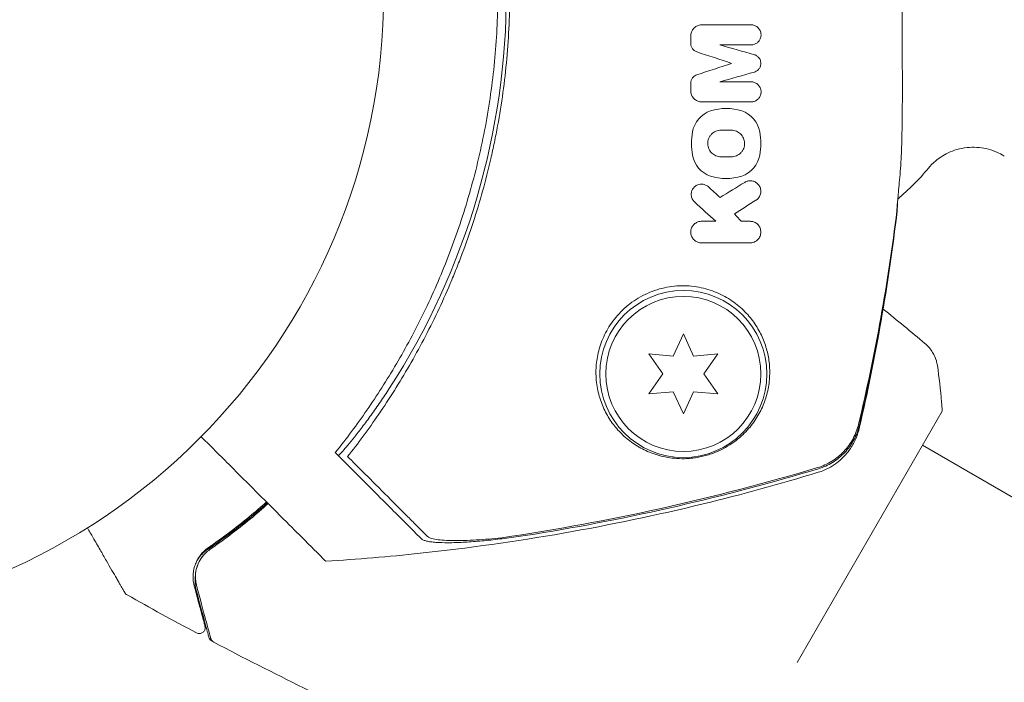
# Model space of a CAD drawing. Units: millimetres. Extents: x -10146 to 11599, y -12009 to 6788.
# Drawn here: x 22 to 105, y 1024 to 1080 of the extents above; entities that cross this region are included whole.
import ezdxf

# ---------------------------------------------------------------- set-up
doc = ezdxf.new("R2010")
doc.units = ezdxf.units.MM
doc.header["$LTSCALE"] = 20
doc.linetypes.add('HIDDEN', pattern=[9.525, 6.35, -3.175])
doc.layers.add('2d', color=230, linetype='Continuous')
doc.layers.add('EN-Free_Space_Hatch', color=10, linetype='HIDDEN')

msp = doc.modelspace()

# ---------------------------------------------------------------- hatches: boundary and pattern name
at = {"layer": 'EN-Free_Space_Hatch'}
h = msp.add_hatch(dxfattribs=at)
h.set_pattern_fill('ANSI31', color=256, scale=100)
h.set_pattern_definition([(256.7138, (-1772.05, 4038.24), (309.002, -72.9663), [])])
edge = h.paths.add_edge_path()
edge.add_line((-153.141, 2265.508), (-462.815, 2801.88))
edge.add_arc((-2187.042, 1806.397), 1990.965, 30, 72.579843)
edge.add_arc((-1255.363, 4775.728), 1121.1, 214.150824, 252.579843, ccw=False)
edge.add_line((-2183.143, 4146.372), (-2801.452, 5146.959))
edge.add_arc((-3652.136, 4621.282), 1000, 31.713811, 211.713811)
edge.add_line((-4502.821, 4095.606), (-3722.558, 2832.933))
edge.add_arc((-1772.051, 4038.241), 2292.868, 211.713811, 259.655883)
edge.add_line((-2183.757, 1782.638), (-1885.192, 1265.508))
edge.add_arc((-1019.166, 1765.508), 1000, 210, 390)
edge = h.paths.add_edge_path()
edge.add_line((-4492.744, -8327.453), (-4492.744, -10008.591))
edge.add_arc((-5492.744, -10008.591), 1000, -90, 0, ccw=False)
edge.add_arc((-5492.744, -10008.591), 1000, 180, 270, ccw=False)
edge.add_line((-6492.744, -10008.591), (-6492.744, -8327.453))
edge.add_line((-6492.744, -8327.453), (-4492.744, -8327.453))
edge = h.paths.add_edge_path()
edge.add_line((1488.873, -4032.631), (2844.206, -5503.37))
edge.add_line((2844.206, -5503.37), (1607.948, -6642.621))
edge.add_arc((930.282, -5907.252), 1000, 222.661562, 312.661562, ccw=False)
edge.add_arc((930.282, -5907.252), 1000, 132.661562, 222.661562, ccw=False)
edge.add_line((252.615, -5171.882), (1488.873, -4032.631))
edge = h.paths.add_edge_path()
edge.add_line((5191.028, 2410.468), (4881.353, 2946.84))
edge.add_arc((3157.126, 1951.358), 1990.965, 30, 72.579843)
edge.add_arc((4088.806, 4920.688), 1121.1, 214.150824, 252.579843, ccw=False)
edge.add_line((3161.025, 4291.333), (2542.717, 5291.92))
edge.add_arc((1692.032, 4766.243), 1000, 31.713811, 211.713811)
edge.add_line((841.348, 4240.566), (1621.611, 2977.894))
edge.add_arc((3572.118, 4183.201), 2292.868, 211.713811, 259.655883)
edge.add_line((3160.411, 1927.599), (3458.977, 1410.468))
edge.add_arc((4325.002, 1910.468), 1000, 210, 390)
edge = h.paths.add_edge_path()
edge.add_arc((-714.02, -154.718), 500, 0, 360)

# ---------------------------------------------------------------- linework, layer by layer
at = {"layer": '2d', "lineweight": 0}
for p, q in [((78.115, 1053.35), (77.25, 1051.497)), ((78.979, 1051.497), (78.115, 1053.35)), ((75.213, 1051.675), (76.386, 1050)), ((77.25, 1051.497), (75.213, 1051.675)), ((81.016, 1051.675), (78.979, 1051.497)), ((79.843, 1050), (81.016, 1051.675)), ((76.386, 1050), (75.213, 1048.325)), ((81.016, 1048.325), (79.843, 1050)), ((75.213, 1048.325), (77.25, 1048.503)), ((77.25, 1048.503), (78.115, 1046.65)), ((78.115, 1046.65), (78.979, 1048.503)), ((78.979, 1048.503), (81.016, 1048.325)), ((87.651, 1025.816), (99.817, 1046.887)), ((187.365, 992.521), (98.162, 1044.022))]:
    msp.add_line(p, q, dxfattribs=at)
for centre, radius in [((0, 1082), 53), ((78.115, 1050), 7), ((78.115, 1050), 6.5)]:
    msp.add_circle(centre, radius, dxfattribs=at)
for centre, radius, start, end in [((2.169, 1082), 61.11, 327.06374, 32.93626), ((83.26, 1080.009), 20, 309.90337, 320.38762), ((88.115, 1082), 20, 293.24355, 293.32934)]:
    msp.add_arc(centre, radius, start, end, dxfattribs=at)
for points, knots in [([(49.969, 1120.93), (50.84, 1119.825), (51.714, 1118.641), (53.431, 1116.128), (54.274, 1114.797), (55.496, 1112.687), (55.897, 1111.964), (56.681, 1110.479), (57.066, 1109.715), (58.187, 1107.367), (58.878, 1105.752), (60.138, 1102.421), (60.707, 1100.705), (61.459, 1098.044), (61.692, 1097.143), (62.016, 1095.767), (62.12, 1095.305), (62.316, 1094.374), (62.41, 1093.907), (62.848, 1091.571), (63.111, 1089.696), (63.465, 1085.931), (63.556, 1084.041), (63.563, 1081.196), (63.543, 1080.245), (63.46, 1078.341), (63.396, 1077.385), (63.139, 1074.524), (62.881, 1072.646), (62.456, 1070.332), (62.366, 1069.871), (62.175, 1068.952), (62.075, 1068.494), (61.76, 1067.128), (61.531, 1066.228), (60.788, 1063.555), (60.219, 1061.81), (59.419, 1059.675), (59.254, 1059.25), (58.919, 1058.411), (58.749, 1057.997), (58.227, 1056.769), (57.867, 1055.969), (56.754, 1053.623), (55.966, 1052.131), (54.732, 1049.992), (54.312, 1049.296), (53.457, 1047.937), (53.021, 1047.272), (51.711, 1045.354), (50.833, 1044.167), (49.969, 1043.07)], [0.06748992, 0.06748992, 0.06748992, 0.06748992, 0.07316895, 0.07316895, 0.07884797, 0.07884797, 0.08168748, 0.08168748, 0.08452699, 0.08452699, 0.09020602, 0.09020602, 0.09588504, 0.09588504, 0.09872455, 0.09872455, 0.10014431, 0.10014431, 0.10156406, 0.10156406, 0.10724309, 0.10724309, 0.11292211, 0.11292211, 0.11576162, 0.11576162, 0.11860113, 0.11860113, 0.12428016, 0.12428016, 0.12569991, 0.12569991, 0.12711967, 0.12711967, 0.12995918, 0.12995918, 0.1356382, 0.1356382, 0.13705796, 0.13705796, 0.13847771, 0.13847771, 0.14131723, 0.14131723, 0.14699625, 0.14699625, 0.14983576, 0.14983576, 0.15267527, 0.15267527, 0.1583543, 0.1583543, 0.1583543, 0.1583543]), ([(49.486, 1044.104), (50.351, 1045.217), (51.211, 1046.4), (52.89, 1048.902), (53.71, 1050.221), (54.895, 1052.308), (55.283, 1053.021), (56.04, 1054.486), (56.411, 1055.24), (57.484, 1057.539), (58.145, 1059.117), (59.345, 1062.367), (59.885, 1064.039), (60.598, 1066.626), (60.819, 1067.502), (61.226, 1069.282), (61.411, 1070.186), (61.904, 1072.896), (62.149, 1074.708), (62.477, 1078.345), (62.559, 1080.17), (62.559, 1082), (62.559, 1083.82), (62.477, 1085.646), (62.147, 1089.31), (61.901, 1091.117), (61.417, 1093.787), (61.236, 1094.67), (60.837, 1096.423), (60.619, 1097.29), (59.915, 1099.864), (59.376, 1101.544), (58.467, 1104.013), (58.146, 1104.83), (57.482, 1106.424), (57.137, 1107.203), (56.072, 1109.489), (55.317, 1110.946), (53.738, 1113.734), (52.912, 1115.065), (51.208, 1117.606), (50.344, 1118.793), (49.486, 1119.896)], [0.05966815, 0.05966815, 0.05966815, 0.05966815, 0.0651412, 0.0651412, 0.07061424, 0.07061424, 0.07335077, 0.07335077, 0.07608729, 0.07608729, 0.08156034, 0.08156034, 0.08703339, 0.08703339, 0.08976991, 0.08976991, 0.09250644, 0.09250644, 0.09797948, 0.09797948, 0.10345253, 0.10345253, 0.10345253, 0.10889446, 0.10889446, 0.11433638, 0.11433638, 0.11705734, 0.11705734, 0.1197783, 0.1197783, 0.12522023, 0.12522023, 0.12794119, 0.12794119, 0.13066215, 0.13066215, 0.13610407, 0.13610407, 0.14154599, 0.14154599, 0.14698792, 0.14698792, 0.14698792, 0.14698792]), ([(96.012, 1100.336), (96.012, 1100.261), (96.025, 1100.075), (96.063, 1099.632), (96.078, 1099.456), (96.116, 1099.05), (96.137, 1098.822), (96.186, 1098.318), (96.212, 1098.041), (96.269, 1097.441), (96.298, 1097.117), (96.347, 1096.426), (96.367, 1096.057), (96.402, 1095.29), (96.417, 1094.888), (96.44, 1094.051), (96.449, 1093.615), (96.463, 1092.709), (96.468, 1092.236), (96.478, 1090.775), (96.477, 1089.759), (96.474, 1088.173), (96.472, 1087.634), (96.468, 1086.534), (96.466, 1085.971), (96.46, 1084.28), (96.458, 1083.146), (96.458, 1081.436), (96.459, 1080.864), (96.461, 1079.717), (96.462, 1079.146), (96.468, 1077.461), (96.472, 1076.368), (96.476, 1074.773), (96.477, 1074.246), (96.476, 1073.221), (96.475, 1072.724), (96.465, 1071.278), (96.453, 1070.374), (96.417, 1069.107), (96.402, 1068.701), (96.367, 1067.934), (96.347, 1067.571), (96.299, 1066.886), (96.27, 1066.564), (96.213, 1065.962), (96.186, 1065.684), (96.113, 1064.918), (96.076, 1064.518), (96.038, 1064.077), (96.029, 1063.956), (96.016, 1063.769), (96.012, 1063.702), (96.012, 1063.665)], [0.00103585, 0.00103585, 0.00103585, 0.00103585, 0.00445394, 0.00445394, 0.00616298, 0.00616298, 0.00787203, 0.00787203, 0.00958107, 0.00958107, 0.01129012, 0.01129012, 0.01299916, 0.01299916, 0.01470821, 0.01470821, 0.01641725, 0.01641725, 0.0181263, 0.0181263, 0.02154439, 0.02154439, 0.02325343, 0.02325343, 0.02496248, 0.02496248, 0.02838057, 0.02838057, 0.03008961, 0.03008961, 0.03179866, 0.03179866, 0.03521675, 0.03521675, 0.03692579, 0.03692579, 0.03863484, 0.03863484, 0.04205293, 0.04205293, 0.04376197, 0.04376197, 0.04547102, 0.04547102, 0.04718006, 0.04718006, 0.04888911, 0.04888911, 0.0523072, 0.0523072, 0.05401624, 0.05401624, 0.05572529, 0.05572529, 0.05572529, 0.05572529]), ([(78.735, 1078.344), (78.735, 1078.446), (78.752, 1078.549), (78.785, 1078.645), (78.818, 1078.741), (78.868, 1078.833), (78.93, 1078.913), (78.993, 1078.993), (79.07, 1079.064), (79.154, 1079.119), (79.24, 1079.175), (79.336, 1079.217), (79.435, 1079.242), (79.508, 1079.26), (79.585, 1079.27), (79.661, 1079.27)], [0, 0, 0, 0, 0.20962, 0.20962, 0.20962, 0.419225, 0.419225, 0.419225, 0.629221, 0.629221, 0.629221, 0.842098, 0.842098, 0.842098, 1, 1, 1, 1]), ([(83.788, 1079.27), (83.884, 1079.27), (83.982, 1079.253), (84.072, 1079.22), (84.163, 1079.188), (84.249, 1079.139), (84.323, 1079.077), (84.398, 1079.016), (84.462, 1078.941), (84.512, 1078.858), (84.56, 1078.776), (84.596, 1078.684), (84.614, 1078.589), (84.632, 1078.497), (84.635, 1078.4), (84.621, 1078.306), (84.608, 1078.215), (84.578, 1078.123), (84.536, 1078.041), (84.493, 1077.959), (84.437, 1077.883), (84.37, 1077.82), (84.303, 1077.756), (84.225, 1077.702), (84.142, 1077.664), (84.057, 1077.625), (83.965, 1077.599), (83.873, 1077.59), (83.845, 1077.587), (83.816, 1077.586), (83.788, 1077.586)], [0, 0, 0, 0, 0.110836, 0.110836, 0.110836, 0.221688, 0.221688, 0.221688, 0.332193, 0.332193, 0.332193, 0.441021, 0.441021, 0.441021, 0.547645, 0.547645, 0.547645, 0.652454, 0.652454, 0.652454, 0.756542, 0.756542, 0.756542, 0.861282, 0.861282, 0.861282, 0.967838, 0.967838, 0.967838, 1, 1, 1, 1]), ([(79.252, 1076.999), (79.17, 1077.026), (79.093, 1077.067), (79.025, 1077.12), (78.958, 1077.172), (78.898, 1077.238), (78.852, 1077.31), (78.806, 1077.383), (78.772, 1077.464), (78.753, 1077.548), (78.741, 1077.602), (78.735, 1077.658), (78.735, 1077.713)], [0, 0, 0, 0, 0.275889, 0.275889, 0.275889, 0.551923, 0.551923, 0.551923, 0.825522, 0.825522, 0.825522, 1, 1, 1, 1]), ([(84.067, 1076.761), (84.15, 1076.738), (84.23, 1076.699), (84.3, 1076.649), (84.37, 1076.599), (84.432, 1076.536), (84.481, 1076.464), (84.53, 1076.393), (84.567, 1076.313), (84.589, 1076.229), (84.61, 1076.147), (84.618, 1076.059), (84.611, 1075.974), (84.604, 1075.891), (84.582, 1075.807), (84.548, 1075.731), (84.514, 1075.655), (84.467, 1075.585), (84.411, 1075.525), (84.355, 1075.465), (84.288, 1075.414), (84.216, 1075.375), (84.169, 1075.35), (84.119, 1075.329), (84.067, 1075.315)], [0, 0, 0, 0, 0.135245, 0.135245, 0.135245, 0.270542, 0.270542, 0.270542, 0.404894, 0.404894, 0.404894, 0.536527, 0.536527, 0.536527, 0.665059, 0.665059, 0.665059, 0.791417, 0.791417, 0.791417, 0.917411, 0.917411, 0.917411, 1, 1, 1, 1]), ([(78.735, 1074.363), (78.735, 1074.445), (78.749, 1074.529), (78.776, 1074.607), (78.802, 1074.685), (78.843, 1074.76), (78.894, 1074.825), (78.944, 1074.89), (79.006, 1074.947), (79.074, 1074.992), (79.129, 1075.028), (79.189, 1075.057), (79.252, 1075.077)], [0, 0, 0, 0, 0.263891, 0.263891, 0.263891, 0.527918, 0.527918, 0.527918, 0.790277, 0.790277, 0.790277, 1, 1, 1, 1]), ([(83.788, 1074.49), (83.885, 1074.49), (83.983, 1074.473), (84.073, 1074.44), (84.164, 1074.408), (84.25, 1074.359), (84.324, 1074.298), (84.399, 1074.236), (84.464, 1074.16), (84.513, 1074.076), (84.562, 1073.993), (84.598, 1073.899), (84.616, 1073.803), (84.633, 1073.709), (84.634, 1073.61), (84.619, 1073.515), (84.604, 1073.422), (84.573, 1073.33), (84.528, 1073.247), (84.484, 1073.166), (84.426, 1073.092), (84.359, 1073.029), (84.291, 1072.967), (84.213, 1072.916), (84.13, 1072.879), (84.046, 1072.842), (83.955, 1072.818), (83.865, 1072.81), (83.839, 1072.808), (83.814, 1072.806), (83.788, 1072.806)], [0, 0, 0, 0, 0.111227, 0.111227, 0.111227, 0.222386, 0.222386, 0.222386, 0.334473, 0.334473, 0.334473, 0.445844, 0.445844, 0.445844, 0.554789, 0.554789, 0.554789, 0.660662, 0.660662, 0.660662, 0.764147, 0.764147, 0.764147, 0.866921, 0.866921, 0.866921, 0.970965, 0.970965, 0.970965, 1, 1, 1, 1]), ([(79.661, 1072.806), (79.554, 1072.806), (79.447, 1072.825), (79.348, 1072.861), (79.249, 1072.896), (79.155, 1072.95), (79.073, 1073.017), (78.991, 1073.084), (78.92, 1073.167), (78.865, 1073.259), (78.811, 1073.35), (78.772, 1073.453), (78.752, 1073.558), (78.741, 1073.615), (78.735, 1073.673), (78.735, 1073.732)], [0, 0, 0, 0, 0.219782, 0.219782, 0.219782, 0.439408, 0.439408, 0.439408, 0.661184, 0.661184, 0.661184, 0.881797, 0.881797, 0.881797, 1, 1, 1, 1]), ([(81.272, 1068.205), (81.127, 1068.205), (80.981, 1068.234), (80.716, 1068.343), (80.595, 1068.422), (80.442, 1068.572), (80.395, 1068.627), (80.314, 1068.744), (80.28, 1068.805), (80.221, 1068.939), (80.198, 1069.008), (80.167, 1069.148), (80.158, 1069.218), (80.153, 1069.442), (80.178, 1069.585), (80.259, 1069.795), (80.292, 1069.861), (80.373, 1069.987), (80.42, 1070.046), (80.576, 1070.206), (80.703, 1070.293), (80.976, 1070.407), (81.124, 1070.437), (81.272, 1070.437)], [0, 0, 0, 0, 0.125, 0.125, 0.25, 0.25, 0.3125, 0.3125, 0.375, 0.375, 0.4375, 0.4375, 0.5, 0.5, 0.625, 0.625, 0.6875, 0.6875, 0.75, 0.75, 0.875, 0.875, 1, 1, 1, 1]), ([(82.134, 1070.437), (82.28, 1070.437), (82.425, 1070.408), (82.692, 1070.298), (82.813, 1070.218), (82.967, 1070.067), (83.014, 1070.012), (83.095, 1069.894), (83.129, 1069.833), (83.187, 1069.698), (83.209, 1069.63), (83.24, 1069.489), (83.248, 1069.419), (83.253, 1069.196), (83.228, 1069.054), (83.146, 1068.845), (83.113, 1068.78), (83.032, 1068.654), (82.985, 1068.596), (82.829, 1068.435), (82.702, 1068.349), (82.43, 1068.235), (82.282, 1068.205), (82.134, 1068.205)], [0, 0, 0, 0, 0.125, 0.125, 0.25, 0.25, 0.3125, 0.3125, 0.375, 0.375, 0.4375, 0.4375, 0.5, 0.5, 0.625, 0.625, 0.6875, 0.6875, 0.75, 0.75, 0.875, 0.875, 1, 1, 1, 1]), ([(98.668, 1067.257), (98.817, 1067.438), (99.008, 1067.644), (99.539, 1068.09), (99.88, 1068.33), (100.764, 1068.748), (101.311, 1068.919), (102.436, 1069.038), (102.999, 1069.002), (104.026, 1068.77), (104.483, 1068.575), (104.91, 1068.331), (104.968, 1068.296), (105.024, 1068.261)], [3.0547901, 3.0547901, 3.0547901, 3.0547901, 3.0811779, 3.0811779, 3.1075658, 3.1075658, 3.1339537, 3.1339537, 3.1578716, 3.1578716, 3.1826619, 3.1826619, 3.1867294, 3.1867294, 3.1867294, 3.1867294]), ([(79.053, 1064.419), (78.976, 1064.489), (78.911, 1064.575), (78.865, 1064.668), (78.818, 1064.761), (78.788, 1064.865), (78.777, 1064.97), (78.767, 1065.074), (78.776, 1065.182), (78.805, 1065.285), (78.832, 1065.381), (78.877, 1065.475), (78.937, 1065.558), (78.992, 1065.634), (79.062, 1065.703), (79.139, 1065.757), (79.213, 1065.809), (79.296, 1065.85), (79.382, 1065.876), (79.468, 1065.902), (79.558, 1065.914), (79.646, 1065.913), (79.737, 1065.912), (79.828, 1065.896), (79.912, 1065.867), (80.002, 1065.836), (80.087, 1065.79), (80.16, 1065.733), (80.179, 1065.718), (80.197, 1065.703), (80.215, 1065.687)], [0, 0, 0, 0, 0.121175, 0.121175, 0.121175, 0.242458, 0.242458, 0.242458, 0.361397, 0.361397, 0.361397, 0.472058, 0.472058, 0.472058, 0.573829, 0.573829, 0.573829, 0.670414, 0.670414, 0.670414, 0.76665, 0.76665, 0.76665, 0.866587, 0.866587, 0.866587, 0.972858, 0.972858, 0.972858, 1, 1, 1, 1]), ([(83.261, 1066.064), (83.341, 1066.114), (83.43, 1066.151), (83.521, 1066.172), (83.612, 1066.194), (83.706, 1066.201), (83.797, 1066.194), (83.891, 1066.186), (83.984, 1066.163), (84.069, 1066.127), (84.16, 1066.089), (84.245, 1066.035), (84.317, 1065.97), (84.394, 1065.901), (84.459, 1065.818), (84.508, 1065.727), (84.558, 1065.632), (84.592, 1065.527), (84.605, 1065.419), (84.618, 1065.313), (84.612, 1065.2), (84.585, 1065.093), (84.559, 1064.992), (84.514, 1064.893), (84.453, 1064.805), (84.397, 1064.724), (84.325, 1064.651), (84.245, 1064.593), (84.231, 1064.583), (84.216, 1064.573), (84.201, 1064.564)], [0, 0, 0, 0, 0.098226, 0.098226, 0.098226, 0.196212, 0.196212, 0.196212, 0.297786, 0.297786, 0.297786, 0.406761, 0.406761, 0.406761, 0.52321, 0.52321, 0.52321, 0.644415, 0.644415, 0.644415, 0.764882, 0.764882, 0.764882, 0.878403, 0.878403, 0.878403, 0.981988, 0.981988, 0.981988, 1, 1, 1, 1]), ([(96.035, 1063.635), (96.037, 1063.636), (96.042, 1063.667), (96.05, 1063.789), (96.053, 1063.88), (96.058, 1064.094), (96.059, 1064.206), (96.06, 1064.335)], [0.003136917, 0.003136917, 0.003136917, 0.003136917, 0.004933865, 0.004933865, 0.006730812, 0.006730812, 0.008152928, 0.008152928, 0.008152928, 0.008152928]), ([(96.041, 1063.672), (95.68, 1060.579), (95.23, 1057.504), (94.164, 1051.418), (93.548, 1048.402), (92.862, 1045.44)], [0, 0, 0, 0, 9.392858, 9.392858, 18.817319, 18.817319, 18.817319, 18.817319]), ([(79.639, 1060.99), (79.536, 1060.99), (79.434, 1061.008), (79.34, 1061.041), (79.247, 1061.074), (79.161, 1061.121), (79.086, 1061.179), (79.003, 1061.244), (78.932, 1061.322), (78.877, 1061.409), (78.816, 1061.503), (78.774, 1061.61), (78.752, 1061.721), (78.73, 1061.834), (78.729, 1061.954), (78.753, 1062.071), (78.774, 1062.179), (78.818, 1062.288), (78.88, 1062.385), (78.936, 1062.47), (79.008, 1062.549), (79.091, 1062.613), (79.166, 1062.67), (79.251, 1062.716), (79.34, 1062.747), (79.425, 1062.777), (79.516, 1062.794), (79.605, 1062.797), (79.616, 1062.798), (79.628, 1062.798), (79.639, 1062.798)], [0, 0, 0, 0, 0.105833, 0.105833, 0.105833, 0.211033, 0.211033, 0.211033, 0.326781, 0.326781, 0.326781, 0.453001, 0.453001, 0.453001, 0.580977, 0.580977, 0.580977, 0.69974, 0.69974, 0.69974, 0.804252, 0.804252, 0.804252, 0.898141, 0.898141, 0.898141, 0.988552, 0.988552, 0.988552, 1, 1, 1, 1]), ([(83.708, 1062.798), (83.812, 1062.798), (83.915, 1062.779), (84.009, 1062.746), (84.103, 1062.713), (84.19, 1062.665), (84.265, 1062.605), (84.348, 1062.541), (84.419, 1062.462), (84.473, 1062.375), (84.533, 1062.28), (84.575, 1062.173), (84.596, 1062.063), (84.617, 1061.95), (84.617, 1061.829), (84.593, 1061.713), (84.571, 1061.602), (84.526, 1061.492), (84.461, 1061.394), (84.403, 1061.308), (84.328, 1061.228), (84.242, 1061.165), (84.167, 1061.11), (84.082, 1061.066), (83.993, 1061.036), (83.901, 1061.006), (83.803, 1060.99), (83.708, 1060.99)], [0, 0, 0, 0, 0.106235, 0.106235, 0.106235, 0.21189, 0.21189, 0.21189, 0.327263, 0.327263, 0.327263, 0.452902, 0.452902, 0.452902, 0.582052, 0.582052, 0.582052, 0.703948, 0.703948, 0.703948, 0.810392, 0.810392, 0.810392, 0.902898, 0.902898, 0.902898, 1, 1, 1, 1]), ([(70.788, 1050), (70.796, 1049.518), (70.852, 1049.06), (71.036, 1048.188), (71.166, 1047.773), (71.409, 1047.18), (71.499, 1046.988), (71.691, 1046.617), (71.793, 1046.438), (72.121, 1045.919), (72.365, 1045.598), (72.9, 1045.001), (73.193, 1044.726), (73.829, 1044.219), (74.174, 1043.989), (74.914, 1043.584), (75.31, 1043.409), (75.961, 1043.193), (76.188, 1043.129), (76.66, 1043.022), (76.906, 1042.978), (77.428, 1042.915), (77.704, 1042.896), (78.136, 1042.893), (78.284, 1042.896), (78.587, 1042.913), (78.744, 1042.926), (79.06, 1042.963), (79.22, 1042.987), (79.542, 1043.046), (79.706, 1043.082), (80.193, 1043.206), (80.506, 1043.31), (81.108, 1043.553), (81.383, 1043.687), (81.897, 1043.975), (82.136, 1044.129), (82.571, 1044.443), (82.77, 1044.605), (83.142, 1044.939), (83.314, 1045.111), (83.792, 1045.636), (84.058, 1045.995), (84.515, 1046.738), (84.706, 1047.121), (84.939, 1047.716), (85.008, 1047.918), (85.127, 1048.325), (85.177, 1048.531), (85.301, 1049.152), (85.347, 1049.572), (85.356, 1050), (85.364, 1050.368), (85.343, 1050.741), (85.24, 1051.496), (85.157, 1051.88), (84.926, 1052.635), (84.778, 1053.009), (84.502, 1053.561), (84.401, 1053.744), (84.179, 1054.106), (84.057, 1054.285), (83.666, 1054.812), (83.369, 1055.145), (82.864, 1055.611), (82.686, 1055.761), (82.309, 1056.048), (82.109, 1056.186), (81.483, 1056.57), (81.034, 1056.789), (80.307, 1057.05), (80.054, 1057.126), (79.538, 1057.251), (79.276, 1057.299), (78.743, 1057.367), (78.472, 1057.387), (77.923, 1057.396), (77.643, 1057.385), (76.796, 1057.301), (76.243, 1057.181), (75.433, 1056.902), (75.163, 1056.791), (74.646, 1056.541), (74.398, 1056.403), (73.683, 1055.948), (73.241, 1055.586), (72.67, 1055.002), (72.493, 1054.799), (72.165, 1054.38), (72.014, 1054.163), (71.607, 1053.508), (71.393, 1053.059), (71.063, 1052.157), (70.951, 1051.714), (70.845, 1051.061), (70.821, 1050.846), (70.79, 1050.419), (70.785, 1050.207), (70.788, 1050)], [0.03058622, 0.03058622, 0.03058622, 0.03058622, 0.03255572, 0.03255572, 0.03452523, 0.03452523, 0.03550998, 0.03550998, 0.03649473, 0.03649473, 0.03846424, 0.03846424, 0.04043374, 0.04043374, 0.04240325, 0.04240325, 0.04437275, 0.04437275, 0.0453575, 0.0453575, 0.04634226, 0.04634226, 0.04732701, 0.04732701, 0.04781939, 0.04781939, 0.04831176, 0.04831176, 0.04880414, 0.04880414, 0.04929651, 0.04929651, 0.05028127, 0.05028127, 0.05126602, 0.05126602, 0.05225077, 0.05225077, 0.05323552, 0.05323552, 0.05422028, 0.05422028, 0.05618978, 0.05618978, 0.05815928, 0.05815928, 0.05914404, 0.05914404, 0.06012879, 0.06012879, 0.06209829, 0.06209829, 0.06209829, 0.06379275, 0.06379275, 0.06548721, 0.06548721, 0.06718167, 0.06718167, 0.0680289, 0.0680289, 0.06887613, 0.06887613, 0.07057059, 0.07057059, 0.07141782, 0.07141782, 0.07226505, 0.07226505, 0.07395951, 0.07395951, 0.07480674, 0.07480674, 0.07565397, 0.07565397, 0.0765012, 0.0765012, 0.07734843, 0.07734843, 0.07904289, 0.07904289, 0.07989011, 0.07989011, 0.08073734, 0.08073734, 0.0824318, 0.0824318, 0.08327903, 0.08327903, 0.08412626, 0.08412626, 0.08582072, 0.08582072, 0.08751518, 0.08751518, 0.08836241, 0.08836241, 0.08920964, 0.08920964, 0.08920964, 0.08920964]), ([(98.366, 1052.565), (98.366, 1052.565), (98.366, 1052.565), (98.366, 1052.565), (98.366, 1052.565), (98.366, 1052.565)], [0.00233076358, 0.00233076358, 0.00233076358, 0.00233076358, 0.00233614505, 0.00233614505, 0.00234726556, 0.00234726556, 0.00234726556, 0.00234726556]), ([(98.366, 1052.565), (98.42, 1052.52), (98.48, 1052.466), (98.608, 1052.342), (98.676, 1052.269), (98.841, 1052.073), (98.935, 1051.943), (99.148, 1051.587), (99.253, 1051.349), (99.362, 1050.976), (99.391, 1050.847), (99.411, 1050.717)], [0, 0, 0, 0, 0.281105, 0.281105, 0.591987, 0.591987, 1.075535, 1.075535, 1.846946, 1.846946, 2.242897, 2.242897, 2.242897, 2.242897]), ([(99.411, 1050.716), (99.564, 1049.723), (99.686, 1048.679), (99.785, 1047.386), (99.802, 1047.137), (99.817, 1046.887)], [0, 0, 0, 0, 3.150023, 3.150023, 3.901435, 3.901435, 3.901435, 3.901435]), ([(53.457, 1048.774), (53.219, 1048.407), (52.969, 1048.031), (52.456, 1047.281), (52.193, 1046.907), (51.679, 1046.197), (51.428, 1045.859), (50.957, 1045.24), (50.736, 1044.958), (50.343, 1044.466), (50.157, 1044.239), (49.824, 1043.841), (49.678, 1043.671), (49.439, 1043.401), (49.347, 1043.3), (49.221, 1043.172), (49.188, 1043.145), (49.182, 1043.15), (49.182, 1043.15), (49.182, 1043.15), (49.182, 1043.15)], [32.119016, 32.119016, 32.119016, 32.119016, 33.428531, 33.428531, 34.764196, 34.764196, 36.09986, 36.09986, 37.435524, 37.435524, 38.757077, 38.757077, 40.07863, 40.07863, 41.400183, 41.400183, 42.721735, 42.721735, 42.721735, 42.733297, 42.733297, 42.733297, 42.733297]), ([(89.365, 1042.144), (89.788, 1042.271), (90.185, 1042.449), (90.744, 1042.794), (90.925, 1042.923), (91.264, 1043.2), (91.424, 1043.348), (91.872, 1043.824), (92.133, 1044.186), (92.545, 1044.953), (92.701, 1045.359), (92.804, 1045.789)], [0, 0, 0, 0, 0.001306501, 0.001306501, 0.001959752, 0.001959752, 0.002613003, 0.002613003, 0.003919504, 0.003919504, 0.005226006, 0.005226006, 0.005226006, 0.005226006]), ([(92.862, 1045.44), (92.805, 1045.196), (92.72, 1044.913), (92.477, 1044.332), (92.316, 1044.029), (91.882, 1043.386), (91.586, 1043.049), (90.857, 1042.418), (90.401, 1042.133), (89.756, 1041.861), (89.591, 1041.801), (89.424, 1041.751)], [0, 0, 0, 0, 1.068363, 1.068363, 2.162181, 2.162181, 3.525925, 3.525925, 5.126282, 5.126282, 5.657195, 5.657195, 5.657195, 5.657195]), ([(89.433, 1042.046), (89.857, 1042.173), (90.255, 1042.352), (90.813, 1042.697), (90.994, 1042.827), (91.334, 1043.104), (91.493, 1043.253), (91.941, 1043.73), (92.202, 1044.093), (92.614, 1044.861), (92.769, 1045.267), (92.871, 1045.698)], [0, 0, 0, 0, 0.001307712, 0.001307712, 0.001961568, 0.001961568, 0.002615424, 0.002615424, 0.003923137, 0.003923137, 0.005230849, 0.005230849, 0.005230849, 0.005230849]), ([(37.692, 1044.74), (38.613, 1043.819), (39.49, 1042.942), (42.639, 1039.793), (44.423, 1038.009), (45.811, 1036.621), (45.974, 1036.458), (46.928, 1035.504), (47.547, 1034.885), (48.038, 1034.394), (48.126, 1034.306), (48.135, 1034.297), (48.135, 1034.297), (48.135, 1034.297)], [6.729711, 6.729711, 6.729711, 6.729711, 11.883672, 11.883672, 26.347967, 26.347967, 30.149599, 30.149599, 67.492722, 67.492722, 86.455243, 86.455243, 87.454554, 87.454554, 87.454554, 87.454554]), ([(56.151, 1036.181), (56.019, 1036.312), (55.877, 1036.454), (55.648, 1036.683), (55.569, 1036.762), (55.407, 1036.925), (55.324, 1037.007), (55.058, 1037.274), (54.853, 1037.479), (54.39, 1037.942), (54.131, 1038.2), (53.293, 1039.039), (52.651, 1039.681), (51.222, 1041.109), (50.436, 1041.896), (49.582, 1042.75)], [0.00707129, 0.00707129, 0.00707129, 0.00707129, 0.00975721, 0.00975721, 0.01110017, 0.01110017, 0.01244312, 0.01244312, 0.01512904, 0.01512904, 0.01781496, 0.01781496, 0.02318679, 0.02318679, 0.02855862, 0.02855862, 0.02855862, 0.02855862]), ([(49.969, 1043.07), (50.389, 1042.65), (50.798, 1042.241), (51.578, 1041.46), (51.952, 1041.087), (53.021, 1040.017), (53.666, 1039.373), (54.516, 1038.522), (54.78, 1038.258), (55.266, 1037.773), (55.485, 1037.554), (55.87, 1037.169), (56.033, 1037.006), (56.346, 1036.693), (56.492, 1036.546), (56.629, 1036.41)], [-0.00089877, -0.00089877, -0.00089877, -0.00089877, 0.00172126, 0.00172126, 0.0043413, 0.0043413, 0.00958136, 0.00958136, 0.0122014, 0.0122014, 0.01482143, 0.01482143, 0.01744147, 0.01744147, 0.0200615, 0.0200615, 0.0200615, 0.0200615]), ([(62.903, 1036.267), (67.375, 1036.924), (71.83, 1037.748), (80.654, 1039.712), (85.028, 1040.852), (89.365, 1042.144)], [0.01319017, 0.01319017, 0.01319017, 0.01319017, 0.02674724, 0.02674724, 0.04030431, 0.04030431, 0.04030431, 0.04030431]), ([(89.433, 1042.046), (85.535, 1040.879), (81.604, 1039.837), (73.675, 1038.009), (69.673, 1037.224), (65.657, 1036.574)], [0.00444781, 0.00444781, 0.00444781, 0.00444781, 0.01664825, 0.01664825, 0.02884868, 0.02884868, 0.02884868, 0.02884868]), ([(89.424, 1041.751), (86.236, 1040.782), (83.019, 1039.901), (75.9, 1038.161), (71.985, 1037.341), (64.067, 1035.955), (60.059, 1035.391), (53.41, 1034.683), (50.774, 1034.461), (48.135, 1034.297)], [0, 0, 0, 0, 10.003887, 10.003887, 21.994737, 21.994737, 34.127539, 34.127539, 42.06354, 42.06354, 42.06354, 42.06354]), ([(43.233, 1039.199), (42.732, 1038.751), (42.233, 1038.325), (40.533, 1036.928), (39.35, 1036.052), (38.22, 1035.28)], [0.003323149, 0.003323149, 0.003323149, 0.003323149, 0.005643547, 0.005643547, 0.011287094, 0.011287094, 0.011287094, 0.011287094]), ([(43.166, 1039.266), (42.683, 1038.835), (42.202, 1038.423), (40.553, 1037.062), (39.405, 1036.205), (38.306, 1035.449)], [0.003335544, 0.003335544, 0.003335544, 0.003335544, 0.00561537, 0.00561537, 0.011230739, 0.011230739, 0.011230739, 0.011230739]), ([(38.419, 1035.284), (39.502, 1036.029), (40.647, 1036.881), (42.314, 1038.255), (42.808, 1038.679), (43.308, 1039.124)], [0, 0, 0, 0, 0.005773356, 0.005773356, 0.00816765, 0.00816765, 0.00816765, 0.00816765]), ([(31.29, 1031.662), (31.29, 1031.662), (31.287, 1031.666), (31.278, 1031.681), (31.274, 1031.689), (31.265, 1031.705), (31.263, 1031.709), (31.258, 1031.717), (31.256, 1031.719), (31.232, 1031.761), (31.196, 1031.823), (31.088, 1032.011), (31.015, 1032.137), (30.88, 1032.372), (30.83, 1032.457), (30.724, 1032.642), (30.667, 1032.74), (30.367, 1033.26), (30.074, 1033.767), (29.574, 1034.633), (29.397, 1034.94), (29.024, 1035.586), (28.829, 1035.924), (28.473, 1036.54), (28.315, 1036.815), (28.153, 1037.095)], [0.03007316, 0.03007316, 0.03007316, 0.03007316, 0.0365021, 0.0365021, 0.04015231, 0.04015231, 0.04106486, 0.04106486, 0.04197741, 0.04197741, 0.04380252, 0.04380252, 0.04562762, 0.04562762, 0.04654017, 0.04654017, 0.04745273, 0.04745273, 0.05110294, 0.05110294, 0.05292804, 0.05292804, 0.05475315, 0.05475315, 0.05614804, 0.05614804, 0.05614804, 0.05614804]), ([(65.657, 1036.574), (65.125, 1036.488), (64.598, 1036.409), (63.556, 1036.264), (63.04, 1036.198), (62.275, 1036.11), (62.021, 1036.082), (61.524, 1036.032), (61.28, 1036.008), (60.561, 1035.945), (60.101, 1035.912), (59.22, 1035.865), (58.797, 1035.851), (58.028, 1035.847), (57.678, 1035.856), (57.213, 1035.89), (57.069, 1035.905), (56.807, 1035.941), (56.69, 1035.962), (56.484, 1036.012), (56.395, 1036.04), (56.248, 1036.105), (56.19, 1036.141), (56.151, 1036.181)], [0, 0, 0, 0, 0.00159552, 0.00159552, 0.00319103, 0.00319103, 0.00398879, 0.00398879, 0.00478655, 0.00478655, 0.00638206, 0.00638206, 0.00797758, 0.00797758, 0.0095731, 0.0095731, 0.01037086, 0.01037086, 0.01116861, 0.01116861, 0.01196637, 0.01196637, 0.01276413, 0.01276413, 0.01276413, 0.01276413]), ([(56.629, 1036.41), (56.757, 1036.282), (57.025, 1036.189), (57.602, 1036.093), (57.821, 1036.069), (58.303, 1036.036), (58.565, 1036.026), (59.132, 1036.02), (59.434, 1036.023), (60.063, 1036.043), (60.392, 1036.058), (61.075, 1036.1), (61.432, 1036.127), (62.157, 1036.19), (62.527, 1036.227), (62.903, 1036.267)], [0, 0, 0, 0, 0.002414744, 0.002414744, 0.003622115, 0.003622115, 0.004829487, 0.004829487, 0.006036859, 0.006036859, 0.007244231, 0.007244231, 0.008451603, 0.008451603, 0.009658974, 0.009658974, 0.009658974, 0.009658974]), ([(38.306, 1035.449), (37.974, 1035.22), (37.733, 1034.961), (37.452, 1034.558), (37.373, 1034.421), (37.239, 1034.142), (37.184, 1034.001), (37.054, 1033.581), (37.012, 1033.303), (37.003, 1032.751), (37.036, 1032.476), (37.11, 1032.201)], [0, 0, 0, 0, 0.001851544, 0.001851544, 0.002777316, 0.002777316, 0.003703088, 0.003703088, 0.005554632, 0.005554632, 0.007406175, 0.007406175, 0.007406175, 0.007406175]), ([(37.303, 1032.253), (37.228, 1032.534), (37.199, 1032.813), (37.22, 1033.357), (37.269, 1033.622), (37.402, 1034.012), (37.456, 1034.14), (37.588, 1034.393), (37.664, 1034.517), (37.926, 1034.874), (38.143, 1035.093), (38.419, 1035.284)], [0, 0, 0, 0, 0.001345717, 0.001345717, 0.002691433, 0.002691433, 0.003364292, 0.003364292, 0.00403715, 0.00403715, 0.005382867, 0.005382867, 0.005382867, 0.005382867]), ([(38.22, 1035.28), (38.042, 1035.159), (37.894, 1035.03), (37.635, 1034.766), (37.525, 1034.629), (37.396, 1034.44), (37.364, 1034.388), (37.333, 1034.336)], [0, 0, 0, 0, 0.000964064, 0.000964064, 0.001928127, 0.001928127, 0.002284417, 0.002284417, 0.002284417, 0.002284417]), ([(38.22, 1035.28), (38.042, 1035.159), (37.894, 1035.03), (37.737, 1034.87), (37.71, 1034.842), (37.685, 1034.813)], [0, 0, 0, 0, 0.000964064, 0.000964064, 0.001168688, 0.001168688, 0.001168688, 0.001168688]), ([(37.276, 1031.866), (37.196, 1032.163), (37.163, 1032.462), (37.175, 1032.914), (37.19, 1033.069), (37.218, 1033.223)], [0, 0, 0, 0, 0.00155983, 0.00155983, 0.002381359, 0.002381359, 0.002381359, 0.002381359]), ([(37.11, 1032.201), (37.235, 1031.735), (37.348, 1031.31), (37.501, 1030.741), (37.549, 1030.563), (37.638, 1030.23), (37.679, 1030.075), (37.868, 1029.373), (37.959, 1029.033), (37.984, 1028.937), (37.986, 1028.932), (37.988, 1028.923), (37.989, 1028.919), (37.992, 1028.908), (37.994, 1028.902), (37.998, 1028.885), (38, 1028.879), (38.004, 1028.864), (38.005, 1028.859), (38.005, 1028.859)], [0, 0, 0, 0, 0.00280724, 0.00280724, 0.00421086, 0.00421086, 0.00561448, 0.00561448, 0.01122897, 0.01122897, 0.01193078, 0.01193078, 0.01263259, 0.01263259, 0.01403621, 0.01403621, 0.01684345, 0.01684345, 0.02211228, 0.02211228, 0.02211228, 0.02211228]), ([(38.488, 1027.831), (38.488, 1027.831), (38.486, 1027.838), (38.481, 1027.857), (38.478, 1027.867), (38.473, 1027.887), (38.472, 1027.891), (38.469, 1027.901), (38.468, 1027.904), (38.463, 1027.925), (38.454, 1027.958), (38.413, 1028.111), (38.366, 1028.287), (38.268, 1028.652), (38.23, 1028.792), (38.148, 1029.101), (38.102, 1029.27), (37.857, 1030.183), (37.604, 1031.129), (37.303, 1032.253)], [0.02464336, 0.02464336, 0.02464336, 0.02464336, 0.03015026, 0.03015026, 0.03316528, 0.03316528, 0.03391904, 0.03391904, 0.0346728, 0.0346728, 0.03618031, 0.03618031, 0.03919533, 0.03919533, 0.04070285, 0.04070285, 0.04221036, 0.04221036, 0.04824041, 0.04824041, 0.04824041, 0.04824041]), ([(31.477, 1031.476), (31.43, 1031.503), (31.387, 1031.537), (31.333, 1031.597), (31.317, 1031.619), (31.298, 1031.647), (31.295, 1031.653), (31.291, 1031.659), (31.291, 1031.66), (31.29, 1031.661), (31.29, 1031.661), (31.29, 1031.661), (31.29, 1031.662), (31.29, 1031.662)], [0, 0, 0, 0, 0.1620367, 0.1620367, 0.2425207, 0.2425207, 0.2628468, 0.2628468, 0.264752, 0.264752, 0.2657518, 0.2657518, 0.2662518, 0.2662518, 0.2662518, 0.2662518]), ([(38.333, 1027.922), (38.333, 1027.922), (38.331, 1027.928), (38.326, 1027.945), (38.324, 1027.954), (38.32, 1027.971), (38.319, 1027.975), (38.317, 1027.982), (38.316, 1027.985), (38.31, 1028.008), (38.301, 1028.04), (38.262, 1028.186), (38.219, 1028.348), (38.1, 1028.792), (38.025, 1029.071), (37.764, 1030.044), (37.54, 1030.879), (37.276, 1031.866)], [0.02317495, 0.02317495, 0.02317495, 0.02317495, 0.02893808, 0.02893808, 0.03183189, 0.03183189, 0.03255534, 0.03255534, 0.0332788, 0.0332788, 0.0347257, 0.0347257, 0.03761951, 0.03761951, 0.04051332, 0.04051332, 0.04630093, 0.04630093, 0.04630093, 0.04630093]), ([(38.005, 1028.859), (38.01, 1028.839), (38.014, 1028.82), (38.02, 1028.781), (38.022, 1028.761), (38.023, 1028.7), (38.019, 1028.657), (38, 1028.575), (37.985, 1028.535), (37.946, 1028.461), (37.922, 1028.426), (37.866, 1028.363), (37.833, 1028.336), (37.763, 1028.289), (37.725, 1028.27), (37.646, 1028.243), (37.604, 1028.234), (37.52, 1028.228), (37.478, 1028.23), (37.384, 1028.246), (37.333, 1028.263), (37.287, 1028.288)], [0, 0, 0, 0, 0.059741, 0.059741, 0.118636, 0.118636, 0.2446, 0.2446, 0.370565, 0.370565, 0.496529, 0.496529, 0.622493, 0.622493, 0.748457, 0.748457, 0.874421, 0.874421, 1.000385, 1.000385, 1.158548, 1.158548, 1.158548, 1.158548]), ([(38.582, 1027.61), (38.534, 1027.635), (38.49, 1027.668), (38.416, 1027.747), (38.384, 1027.793), (38.35, 1027.868), (38.34, 1027.895), (38.333, 1027.922)], [0, 0, 0, 0, 0.1620244, 0.1620244, 0.3245694, 0.3245694, 0.4101284, 0.4101284, 0.4101284, 0.4101284]), ([(38.737, 1027.518), (38.69, 1027.544), (38.645, 1027.577), (38.571, 1027.655), (38.54, 1027.701), (38.505, 1027.777), (38.495, 1027.804), (38.488, 1027.831)], [0, 0, 0, 0, 0.1620246, 0.1620246, 0.3245698, 0.3245698, 0.4103895, 0.4103895, 0.4103895, 0.4103895]), ([(55.265, 1019.452), (52.246, 1020.811), (49.249, 1022.221), (43.746, 1024.924), (41.232, 1026.203), (38.737, 1027.518)], [0, 0, 0, 0, 10.001335, 10.001335, 18.519664, 18.519664, 18.519664, 18.519664])]:
    msp.add_open_spline(points, degree=3, knots=knots, dxfattribs=at)
for points in [[(79.661, 1079.27), (81.039, 1079.27), (82.414, 1079.27), (83.788, 1079.27)], [(78.735, 1077.713), (78.735, 1077.924), (78.735, 1078.134), (78.735, 1078.344)], [(83.788, 1077.586), (82.915, 1077.586), (82.041, 1077.586), (81.166, 1077.586)], [(81.166, 1077.586), (82.138, 1077.309), (83.105, 1077.035), (84.067, 1076.761)], [(82.165, 1076.038), (81.2, 1076.356), (80.229, 1076.677), (79.252, 1076.999)], [(79.252, 1075.077), (80.229, 1075.399), (81.2, 1075.72), (82.165, 1076.038)], [(84.067, 1075.315), (83.105, 1075.041), (82.137, 1074.766), (81.166, 1074.49)], [(78.735, 1073.732), (78.735, 1073.943), (78.735, 1074.153), (78.735, 1074.363)], [(81.166, 1074.49), (82.04, 1074.49), (82.914, 1074.49), (83.788, 1074.49)], [(83.788, 1072.806), (82.414, 1072.806), (81.038, 1072.806), (79.661, 1072.806)], [(78.879, 1070.293), (79.015, 1071.097), (79.623, 1071.8), (80.399, 1072.051)], [(80.399, 1072.051), (81.256, 1072.329), (82.168, 1072.323), (83.007, 1072.051)], [(83.007, 1072.051), (83.792, 1071.797), (84.389, 1071.108), (84.527, 1070.293)], [(78.879, 1068.349), (78.771, 1068.989), (78.768, 1069.637), (78.879, 1070.293)], [(81.272, 1070.437), (81.56, 1070.437), (81.848, 1070.437), (82.134, 1070.437)], [(84.527, 1070.293), (84.637, 1069.646), (84.637, 1068.998), (84.527, 1068.349)], [(80.399, 1066.591), (79.61, 1066.846), (79.019, 1067.525), (78.879, 1068.349)], [(84.527, 1068.349), (84.392, 1067.553), (83.789, 1066.844), (83.007, 1066.591)], [(82.134, 1068.205), (81.848, 1068.205), (81.561, 1068.205), (81.272, 1068.205)], [(83.007, 1066.591), (82.144, 1066.311), (81.231, 1066.321), (80.399, 1066.591)], [(81.194, 1064.788), (81.883, 1065.213), (82.572, 1065.639), (83.261, 1066.064)], [(80.215, 1065.687), (80.543, 1065.386), (80.869, 1065.086), (81.194, 1064.788)], [(80.825, 1062.798), (80.24, 1063.333), (79.65, 1063.873), (79.053, 1064.419)], [(84.201, 1064.564), (83.603, 1064.184), (83.006, 1063.804), (82.409, 1063.424)], [(82.409, 1063.424), (82.598, 1063.214), (82.787, 1063.006), (82.974, 1062.798)], [(96.012, 1063.665), (95.292, 1057.676), (94.22, 1051.718), (92.804, 1045.789)], [(92.871, 1045.698), (94.272, 1051.616), (95.325, 1057.596), (96.035, 1063.635)], [(79.639, 1062.798), (80.035, 1062.798), (80.43, 1062.798), (80.825, 1062.798)], [(82.974, 1062.798), (83.219, 1062.798), (83.464, 1062.798), (83.708, 1062.798)], [(83.708, 1060.99), (82.36, 1060.99), (81.004, 1060.99), (79.639, 1060.99)], [(94.865, 1055.439), (96.039, 1054.491), (97.206, 1053.533), (98.365, 1052.566)], [(99.411, 1050.716), (99.411, 1050.716), (99.411, 1050.716), (99.411, 1050.716)], [(92.862, 1045.44), (92.862, 1045.44), (92.862, 1045.44), (92.862, 1045.44)], [(49.486, 1044.104), (49.301, 1043.866), (49.116, 1043.631), (48.931, 1043.4)], [(49.582, 1042.75), (49.369, 1042.963), (49.152, 1043.18), (48.931, 1043.4)], [(89.424, 1041.751), (89.424, 1041.751), (89.424, 1041.751), (89.424, 1041.751)], [(37.314, 1033.742), (37.376, 1033.961), (37.469, 1034.189), (37.607, 1034.419)], [(37.638, 1034.469), (37.687, 1034.548), (37.742, 1034.626), (37.803, 1034.704)], [(37.303, 1032.253), (37.217, 1032.574), (37.169, 1032.975), (37.244, 1033.429)], [(31.477, 1031.476), (31.477, 1031.476), (31.477, 1031.476), (31.477, 1031.476)], [(37.287, 1028.288), (35.338, 1029.329), (33.402, 1030.392), (31.477, 1031.476)], [(37.275, 1028.336), (37.275, 1028.336), (37.275, 1028.336), (37.275, 1028.336)], [(38.661, 1027.568), (38.635, 1027.582), (38.609, 1027.596), (38.582, 1027.61)], [(38.735, 1027.529), (38.735, 1027.529), (38.735, 1027.529), (38.735, 1027.529)], [(38.737, 1027.518), (38.737, 1027.518), (38.737, 1027.518), (38.737, 1027.518)]]:
    msp.add_open_spline(points, degree=3, dxfattribs=at)

doc.saveas('drawing.dxf')
